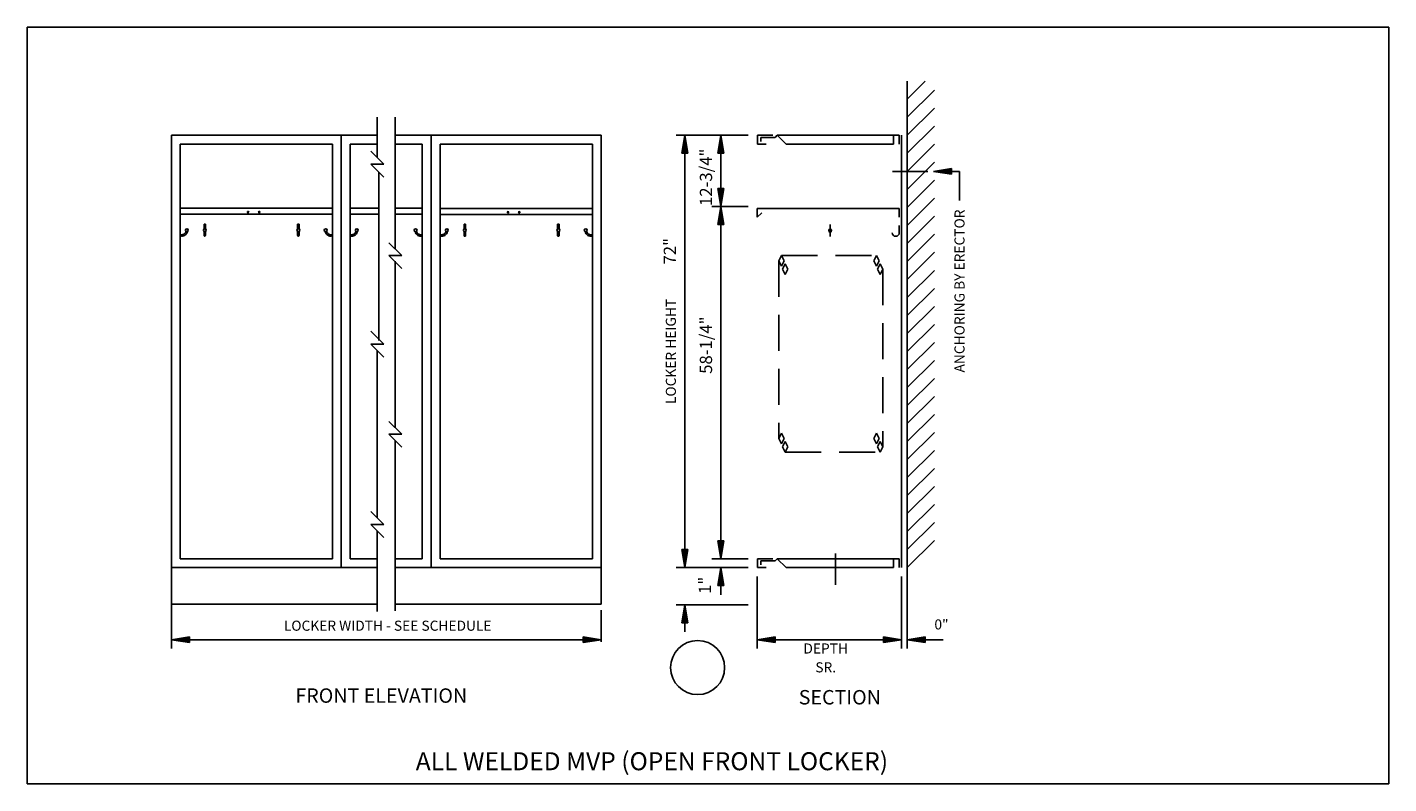
# Model space of a CAD drawing. Extents: x 0.14 to 9.59, y 1.76 to 7.01.
import ezdxf
from ezdxf.enums import TextEntityAlignment as Align

# ---------------------------------------------------------------- set-up
doc = ezdxf.new("R2010")
doc.units = 0
doc.header["$MEASUREMENT"] = 0
doc.linetypes.add('HIDDEN', pattern=[0.375, 0.25, -0.125])
for name, color, linetype in [('1', 1, 'CONTINUOUS'), ('2', 2, 'HIDDEN'), ('4', 52, 'CONTINUOUS'), ('8', 2, 'CONTINUOUS'), ('BORDER', 255, 'CONTINUOUS'), ('DIM', 4, 'CONTINUOUS'), ('DIMS', 4, 'CONTINUOUS'), ('LKR', 1, 'CONTINUOUS'), ('LOCKER', 1, 'CONTINUOUS'), ('TEXT', 2, 'CONTINUOUS')]:
    doc.layers.add(name, color=color, linetype=linetype)
doc.styles.add('ROMANS', font='romans')

# ---------------------------------------------------------------- blocks, each defined once
blk = doc.blocks.new('ARRO')
at = {"layer": '4'}
for p, q in [((0.125, 0.02), (0, 0)), ((0.125, 0.01), (0, 0)), ((0.125, -0.01), (0, 0)), ((0, 0), (0.125, -0.02)), ((0.125, 0.02), (0.125, -0.02))]:
    blk.add_line(p, q, dxfattribs=at)
blk = doc.blocks.new('FRAC')
at = {"layer": 'DIMS'}
for tag, p in [('B', (0.0305, 0.1547)), ('C', (0.0305, 0.0412))]:
    blk.add_attdef(tag, text='', height=0.079, dxfattribs=at).set_placement(p, align=Align.CENTER)
blk.add_attdef('A', (-0.1083, 0.0979), '', height=0.085, dxfattribs=at)
blk = doc.blocks.new('ARRO2')
at = {"layer": '4'}
for p, q in [((0, 0), (-0.125, 0.02)), ((-0.125, -0.02), (-0.125, 0.02)), ((-0.125, 0.01), (0, 0)), ((0.125, 0.02), (0, 0)), ((0.125, 0.01), (0, 0)), ((0.125, 0.02), (0.125, -0.02)), ((-0.125, -0.02), (0, 0)), ((-0.125, -0.01), (0, 0)), ((0.125, -0.01), (0, 0)), ((0, 0), (0.125, -0.02))]:
    blk.add_line(p, q, dxfattribs=at)

msp = doc.modelspace()

# ---------------------------------------------------------------- linework, layer by layer
at = {"layer": '1'}
for p, q in [((6.2445, 3.0007), (6.2445, 6.633)), ((6.2445, 6.508), (6.3695, 6.633)), ((6.2445, 6.383), (6.4325, 6.571)), ((6.2445, 6.258), (6.4325, 6.446)), ((2.5672, 6.383), (2.5672, 6.103)), ((2.6922, 6.383), (2.6922, 5.468)), ((1.139, 6.258), (2.5672, 6.258)), ((1.139, 6.258), (1.139, 3.258)), ((2.3172, 6.258), (2.3172, 3.258)), ((2.6922, 6.258), (4.1219, 6.258)), ((2.9422, 3.258), (2.9422, 6.258)), ((4.1219, 6.258), (4.1219, 3.0043)), ((5.2045, 6.258), (5.3125, 6.258)), ((5.2045, 6.196), (5.2045, 6.258)), ((5.3275, 6.243), (5.2295, 6.243)), ((5.2295, 6.243), (5.2295, 6.2148)), ((5.3425, 6.258), (5.3275, 6.243)), ((5.3425, 6.258), (6.1895, 6.258)), ((5.4045, 6.196), (5.3425, 6.258)), ((6.1495, 6.258), (6.1495, 6.196)), ((6.1895, 6.258), (6.1895, 6.196)), ((6.2045, 6.258), (6.2045, 3.258)), ((6.2445, 6.133), (6.4325, 6.321)), ((1.2002, 3.3192), (1.2002, 6.1969)), ((1.2002, 6.1969), (2.256, 6.1969)), ((2.256, 6.1969), (2.256, 3.3192)), ((2.3792, 6.196), (2.5672, 6.196)), ((2.3792, 3.32), (2.3792, 6.196)), ((2.5222, 6.148), (2.6122, 6.058)), ((2.6922, 6.196), (2.8802, 6.196)), ((2.8802, 6.196), (2.8802, 3.32)), ((3.0042, 3.32), (3.0042, 6.196)), ((3.0042, 6.196), (4.0599, 6.196)), ((4.0599, 6.196), (4.0599, 3.32)), ((5.2665, 6.196), (5.2045, 6.196)), ((6.1495, 6.196), (5.4045, 6.196)), ((6.2445, 6.008), (6.4325, 6.196)), ((2.5222, 6.058), (2.6122, 5.968)), ((2.6122, 6.058), (2.5222, 6.058)), ((6.2445, 5.883), (6.4325, 6.071)), ((2.5794, 6.0008), (2.5794, 4.8337)), ((6.2445, 5.758), (6.4325, 5.946)), ((6.2445, 5.633), (6.4325, 5.821)), ((1.2002, 5.7518), (2.256, 5.7518)), ((1.2002, 5.7103), (2.256, 5.7103)), ((3.0042, 5.751), (4.0599, 5.751)), ((3.0042, 5.7095), (4.0599, 5.7095)), ((5.2041, 5.751), (6.1895, 5.751)), ((5.2041, 5.751), (5.2041, 5.689)), ((5.2041, 5.689), (5.2351, 5.72)), ((6.1895, 5.689), (6.1895, 5.751)), ((6.2445, 5.508), (6.4325, 5.696)), ((1.366, 5.6411), (1.366, 5.6082)), ((1.366, 5.5911), (1.366, 5.5622)), ((1.3759, 5.6082), (1.3759, 5.6411)), ((1.3759, 5.5622), (1.3759, 5.5911)), ((2.0152, 5.6411), (2.0152, 5.6082)), ((2.0251, 5.6411), (2.0152, 5.6411)), ((2.0152, 5.5911), (2.0152, 5.5622)), ((2.0251, 5.6082), (2.0251, 5.6411)), ((2.0251, 5.5622), (2.0251, 5.5911)), ((3.17, 5.6403), (3.17, 5.6074)), ((3.1798, 5.6403), (3.17, 5.6403)), ((3.17, 5.5903), (3.17, 5.5614)), ((3.1798, 5.6074), (3.1798, 5.6403)), ((3.1798, 5.5614), (3.1798, 5.5903)), ((3.8191, 5.6403), (3.8191, 5.6074)), ((3.829, 5.6403), (3.8191, 5.6403)), ((3.8191, 5.5903), (3.8191, 5.5614)), ((3.829, 5.6074), (3.829, 5.6403)), ((3.829, 5.5614), (3.829, 5.5903)), ((5.7094, 5.6384), (5.7094, 5.556)), ((6.1895, 5.582), (6.1895, 5.632)), ((1.37, 5.5582), (1.3719, 5.5582)), ((2.0191, 5.5582), (2.0211, 5.5582)), ((2.6472, 5.513), (2.7372, 5.423)), ((3.1739, 5.5574), (3.1759, 5.5574)), ((3.8231, 5.5574), (3.8251, 5.5574)), ((6.2445, 5.383), (6.4325, 5.571)), ((2.7372, 5.423), (2.6472, 5.423)), ((2.6472, 5.423), (2.7372, 5.333)), ((6.2445, 5.258), (6.4325, 5.446)), ((2.6922, 5.384), (2.6922, 4.5405)), ((6.2445, 5.133), (6.4325, 5.321)), ((6.2445, 5.008), (6.4325, 5.196)), ((6.2445, 4.883), (6.4325, 5.071)), ((6.2445, 4.758), (6.4325, 4.946)), ((2.5222, 4.898), (2.6122, 4.808)), ((6.2445, 4.633), (6.4325, 4.821)), ((2.6122, 4.808), (2.5222, 4.808)), ((2.5222, 4.808), (2.6122, 4.718)), ((2.5672, 4.763), (2.5672, 4.228)), ((6.2445, 4.508), (6.4325, 4.696)), ((2.6922, 4.5405), (2.6922, 4.228)), ((6.2445, 4.383), (6.4325, 4.571)), ((6.2445, 4.258), (6.4325, 4.446)), ((2.6472, 4.273), (2.7372, 4.183)), ((6.2445, 4.133), (6.4325, 4.321)), ((2.5672, 4.228), (2.5672, 3.603)), ((2.6472, 4.183), (2.7372, 4.093)), ((2.7372, 4.183), (2.6472, 4.183)), ((6.2445, 4.008), (6.4325, 4.196)), ((2.6922, 4.138), (2.6922, 3.133)), ((2.6922, 4.138), (2.6922, 2.9584)), ((6.2445, 3.883), (6.4325, 4.071)), ((6.2445, 3.758), (6.4325, 3.946)), ((6.2445, 3.633), (6.4325, 3.821)), ((6.2445, 3.508), (6.4325, 3.696)), ((2.5222, 3.648), (2.6122, 3.558)), ((2.5222, 3.558), (2.6122, 3.468)), ((2.6122, 3.558), (2.5222, 3.558)), ((2.5672, 3.513), (2.5672, 3.133)), ((2.5672, 3.513), (2.5672, 2.9526)), ((6.2445, 3.383), (6.4325, 3.571)), ((6.2445, 3.258), (6.4325, 3.446)), ((2.256, 3.3192), (1.2002, 3.3192)), ((2.5672, 3.32), (2.3792, 3.32)), ((2.8802, 3.32), (2.6922, 3.32)), ((4.0599, 3.32), (3.0042, 3.32)), ((5.2045, 3.32), (5.3125, 3.32)), ((5.2045, 3.258), (5.2045, 3.32)), ((5.3425, 3.32), (5.3275, 3.305)), ((5.3425, 3.32), (6.1895, 3.32)), ((5.4045, 3.258), (5.3425, 3.32)), ((5.7472, 3.2068), (5.7472, 3.3549)), ((6.1495, 3.32), (6.1495, 3.258)), ((6.1895, 3.32), (6.1895, 3.258)), ((1.139, 3.258), (2.5672, 3.258)), ((4.1219, 3.258), (2.6922, 3.258)), ((5.2665, 3.258), (5.2045, 3.258)), ((5.3275, 3.305), (5.2295, 3.305)), ((5.2295, 3.305), (5.2295, 3.2768)), ((6.1495, 3.258), (5.4045, 3.258)), ((5.7472, 3.2068), (5.7472, 3.1387)), ((2.5672, 3.0043), (1.139, 3.0043)), ((4.1219, 3.0043), (2.6922, 3.0043))]:
    msp.add_line(p, q, dxfattribs=at)
for centre, radius in [((1.6712, 5.7251), 0.00493), ((1.7486, 5.7251), 0.00493), ((3.4751, 5.7243), 0.00493), ((3.5526, 5.7243), 0.00493), ((1.2466, 5.5997), 0.00987), ((1.3709, 5.5997), 0.00987), ((2.0201, 5.5997), 0.00987), ((2.2096, 5.5997), 0.00987), ((2.4255, 5.5989), 0.00987), ((2.8338, 5.5989), 0.00987), ((3.0505, 5.5989), 0.00987), ((3.1749, 5.5989), 0.00987), ((3.8241, 5.5989), 0.00987), ((4.0135, 5.5989), 0.00987), ((5.7094, 5.5964), 0.01), ((4.7902, 2.5645), 0.1875)]:
    msp.add_circle(centre, radius, dxfattribs=at)
for centre, radius, start, end in [((1.2101, 5.5997), 0.0316, 251.79004, 345.54126), ((1.2101, 5.5997), 0.0414, 256.22585, 347.38739), ((2.2461, 5.5997), 0.0414, 192.61261, 283.77415), ((2.2461, 5.5997), 0.0316, 194.45874, 288.20996), ((2.389, 5.5989), 0.0316, 251.79004, 345.54126), ((2.389, 5.5989), 0.0414, 256.22585, 347.38739), ((2.8703, 5.5989), 0.0414, 192.61261, 283.77415), ((2.8703, 5.5989), 0.0316, 194.45874, 288.20996), ((3.014, 5.5989), 0.0316, 251.79004, 345.54126), ((3.014, 5.5989), 0.0414, 256.22585, 347.38739), ((4.0501, 5.5989), 0.0414, 192.61261, 283.77415), ((4.0501, 5.5989), 0.0316, 194.45874, 288.20996), ((6.1645, 5.582), 0.025, 180, 0), ((1.37, 5.5622), 0.00395, 180, 270), ((1.3719, 5.5622), 0.00395, 270, 0), ((2.0191, 5.5622), 0.00395, 180, 270), ((2.0211, 5.5622), 0.00395, 270, 0), ((3.1739, 5.5614), 0.00395, 180, 270), ((3.1759, 5.5614), 0.00395, 270, 0), ((3.8231, 5.5614), 0.00395, 180, 270), ((3.8251, 5.5614), 0.00395, 270, 0)]:
    msp.add_arc(centre, radius, start, end, dxfattribs=at)
at = {"layer": '2'}
for p, q in [((5.3536, 5.387), (5.3536, 4.154)), ((5.3724, 5.4245), (6.0308, 5.4245)), ((6.0745, 5.329), (6.0745, 4.096)), ((5.3974, 4.0585), (6.0558, 4.0585))]:
    msp.add_line(p, q, dxfattribs=at)
at = {"layer": '4'}
for p, q in [((5.1415, 6.258), (4.6415, 6.258)), ((4.7015, 3.258), (4.7015, 6.258)), ((4.9515, 6.258), (4.9515, 3.32)), ((6.1425, 6.008), (6.3863, 6.008)), ((6.4267, 6.008), (6.6072, 6.008)), ((6.6072, 6.008), (6.6072, 5.8051)), ((4.9515, 5.764), (4.8895, 5.764)), ((5.1415, 5.764), (4.9515, 5.764)), ((5.3536, 5.387), (5.3724, 5.4245)), ((5.3536, 5.387), (5.3724, 5.3495)), ((5.3724, 5.4245), (5.3911, 5.387)), ((5.3724, 5.3495), (5.3911, 5.387)), ((6.012, 5.387), (6.0308, 5.4245)), ((6.012, 5.387), (6.0308, 5.3495)), ((6.0308, 5.4245), (6.0495, 5.387)), ((6.0308, 5.3495), (6.0495, 5.387)), ((5.3786, 5.329), (5.3974, 5.3665)), ((5.3786, 5.329), (5.3974, 5.2915)), ((5.3974, 5.3665), (5.4161, 5.329)), ((5.3974, 5.2915), (5.4161, 5.329)), ((6.037, 5.329), (6.0558, 5.3665)), ((6.037, 5.329), (6.0558, 5.2915)), ((6.0558, 5.3665), (6.0745, 5.329)), ((6.0558, 5.2915), (6.0745, 5.329)), ((5.3536, 4.154), (5.3724, 4.1915)), ((5.3724, 4.1915), (5.3911, 4.154)), ((6.012, 4.154), (6.0308, 4.1915)), ((6.0308, 4.1915), (6.0495, 4.154)), ((5.3536, 4.154), (5.3724, 4.1165)), ((5.3724, 4.1165), (5.3911, 4.154)), ((5.3786, 4.096), (5.3974, 4.1335)), ((5.3786, 4.096), (5.3974, 4.0585)), ((5.3974, 4.1335), (5.4161, 4.096)), ((5.3974, 4.0585), (5.4161, 4.096)), ((6.012, 4.154), (6.0308, 4.1165)), ((6.0308, 4.1165), (6.0495, 4.154)), ((6.037, 4.096), (6.0558, 4.1335)), ((6.037, 4.096), (6.0558, 4.0585)), ((6.0558, 4.1335), (6.0745, 4.096)), ((6.0558, 4.0585), (6.0745, 4.096)), ((4.9515, 3.32), (4.8895, 3.32)), ((5.1415, 3.32), (4.9515, 3.32)), ((5.1415, 3.258), (4.6415, 3.258)), ((4.9515, 3.258), (4.9515, 3.133)), ((1.139, 3.196), (1.139, 2.696)), ((5.204, 3.196), (5.204, 2.696)), ((6.2045, 3.196), (6.2045, 2.696)), ((6.2445, 3.196), (6.2445, 2.696)), ((4.1219, 2.9636), (4.1219, 2.7419)), ((5.1415, 3.0008), (4.6415, 3.0008)), ((4.1219, 2.758), (1.139, 2.758)), ((6.2045, 2.758), (5.204, 2.758)), ((6.2445, 2.758), (6.4945, 2.758))]:
    msp.add_line(p, q, dxfattribs=at)
at = {"layer": '4', "const_width": 0.000593, "elevation": 1}
msp.add_lwpolyline([(5.2203, 3.2135, -1), (5.2197, 3.2135, -1)], format="xyb", close=True, dxfattribs=at)
at = {"layer": 'BORDER'}
for p, q in [((9.5853, 7.008), (0.139, 7.008)), ((0.139, 7.008), (0.139, 1.758)), ((9.5853, 1.758), (9.5853, 7.008)), ((0.139, 1.758), (9.5853, 1.758))]:
    msp.add_line(p, q, dxfattribs=at)
at = {"layer": 'DIM'}
for p, q in [((4.9515, 3.258), (4.9515, 3.07)), ((4.7015, 3.0008), (4.7015, 2.8128))]:
    msp.add_line(p, q, dxfattribs=at)
at = {"layer": 'LKR'}
for p, q in [((2.3792, 5.7518), (2.5794, 5.7518)), ((2.3792, 5.7103), (2.5794, 5.7103)), ((2.6922, 5.7518), (2.8802, 5.7518)), ((2.6922, 5.7103), (2.8802, 5.7103))]:
    msp.add_line(p, q, dxfattribs=at)
at = {"layer": 'LOCKER'}
for p, q in [((1.3759, 5.6411), (1.366, 5.6411)), ((1.139, 3.0043), (1.139, 3.258))]:
    msp.add_line(p, q, dxfattribs=at)

# ---------------------------------------------------------------- block references
at = {"layer": '4'}
for name, p, rotation in [('ARRO', (4.7015, 6.258), 270), ('ARRO', (4.9515, 6.258), 270), ('ARRO2', (4.9515, 5.764), 90), ('ARRO', (4.9515, 3.32), 90), ('ARRO', (4.7015, 3.258), 90), ('ARRO', (4.9515, 3.258), 270), ('ARRO', (4.1219, 2.758), 180), ('ARRO', (6.2045, 2.758), 180)]:
    msp.add_blockref(name, p, dxfattribs=dict(at, rotation=rotation))
for p in [(6.4267, 6.008), (1.139, 2.758), (5.204, 2.758), (6.2445, 2.758)]:
    msp.add_blockref('ARRO', p, dxfattribs=at)
at = {"layer": '4', "xscale": -1, "rotation": 90}
msp.add_blockref('ARRO', (4.7015, 3.0008), dxfattribs=at)
at = {"layer": 'TEXT', "rotation": 90}
msp.add_blockref('FRAC', (4.9812, 3.1839), dxfattribs=at).add_auto_attribs({'A': '1"'})

# ---------------------------------------------------------------- texts
at = {"layer": '4'}
for tag, p in [('12-3/4"', (4.8905, 5.7675)), ('72"', (4.64, 5.3618)), ('58-1/4"', (4.8905, 4.6029))]:
    msp.add_attdef(tag, p, '', height=0.085, rotation=90, dxfattribs=at)
at = {"layer": '8', "style": 'ROMANS'}
msp.add_text('ANCHORING BY ERECTOR', height=0.07, rotation=90, dxfattribs=at).set_placement((6.6422, 5.7431), align=Align.RIGHT)
msp.add_text('LOCKER HEIGHT', height=0.07, rotation=90, dxfattribs=at).set_placement((4.6395, 4.758), align=Align.CENTER)
for s, height, p in [('LOCKER WIDTH - SEE SCHEDULE', 0.07, (2.6399, 2.82)), ('DEPTH', 0.07, (5.6788, 2.6619)), ('SR.', 0.07, (5.6788, 2.531)), ('FRONT ELEVATION', 0.1, (2.5955, 2.32)), ('SECTION ', 0.1, (5.792, 2.3085)), ('ALL WELDED MVP (OPEN FRONT LOCKER)', 0.125, (4.4731, 1.852))]:
    msp.add_text(s, height=height, dxfattribs=at).set_placement(p, align=Align.CENTER)
at = {"layer": 'DIMS'}
msp.add_text('0"', height=0.07, dxfattribs=at).set_placement((6.4821, 2.8289), align=Align.CENTER)

doc.saveas('drawing.dxf')
